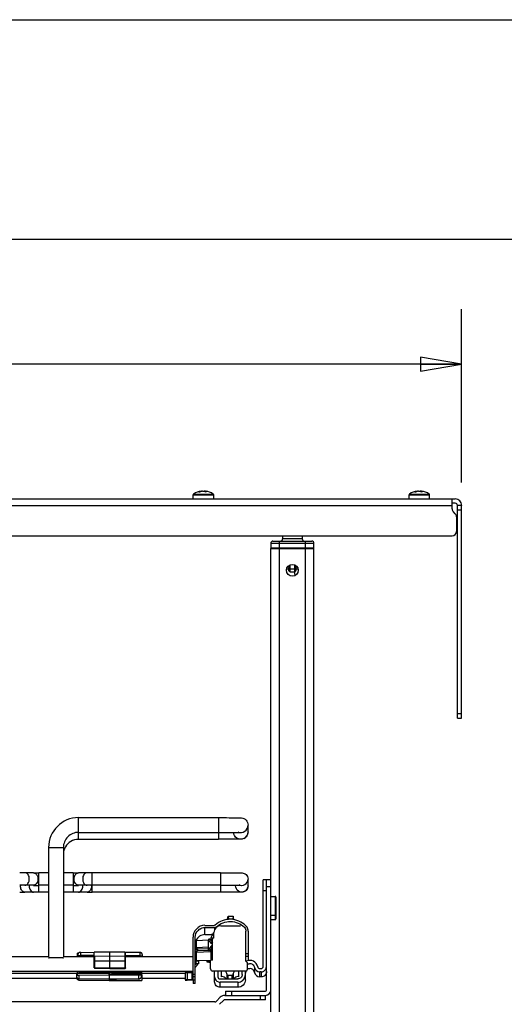
# Model space of a CAD drawing. Units: inches. Extents: x 0 to 17, y 0 to 11.
# Drawn here: x 12.3 to 13.4, y 8.8 to 11 of the extents above; entities that cross this region are included whole.
import ezdxf
from ezdxf.enums import TextEntityAlignment as Align

# ---------------------------------------------------------------- set-up
doc = ezdxf.new("R2010")
doc.units = ezdxf.units.IN
doc.header["$LTSCALE"] = 0.935
doc.header["$MEASUREMENT"] = 0
doc.layers.get('0').update_dxf_attribs({"linetype": 'CONTINUOUS'})
doc.styles.get("Standard").update_dxf_attribs({"font": 'bluprnt.ttf'})
doc.dimstyles.new('DIMSTYLE_1', dxfattribs={"dimtxt": 0.115, "dimasz": 0.09375, "dimexe": 0.125, "dimexo": 0.0625, "dimgap": 0.0575, "dimtad": 0, "dimtih": 1, "dimtoh": 1, "dimlfac": 8, "dimzin": 4, "dimdsep": 46, "dimtxsty": 'Standard', "dimblk": 'CLOSED', "dimblk1": 'CLOSED', "dimblk2": 'CLOSED', "dimcen": 0.09, "dimadec": 3, "dimazin": 1, "dimtfac": 1, "dimtdec": 3, "dimtofl": 0, "dimtmove": 0, "dimatfit": 3, "dimldrblk": 'CLOSED', "dimfxl": 0, "dimtolj": 1, "dimtzin": 4, "dimarcsym": 0})

# ---------------------------------------------------------------- blocks, each defined once
blk = doc.blocks.new('_CLOSED')
at = {"color": 0, "linetype": 'ByBlock'}
for p, q in [((0, 0), (-1, 0.167)), ((-1, 0.167), (-1, -0.167)), ((-1, -0.167), (0, 0)), ((-1, 0), (0, 0))]:
    blk.add_line(p, q, dxfattribs=at)
blk = doc.blocks.new('*D1')
at = {"color": 7, "linetype": 'Continuous'}
for p, q in [((9.0611, 10.1575), (9.0611, 10.34)), ((13.3112, 10.1575), (13.3112, 10.34)), ((9.0611, 10.215), (10.4847, 10.215)), ((13.3112, 10.215), (11.8877, 10.215)), ((9.0611, 9.9332), (9.0611, 10.1575)), ((13.3112, 9.9455), (13.3112, 10.1575))]:
    blk.add_line(p, q, dxfattribs=at)
at = {"color": 7, "linetype": 'Continuous', "xscale": 0.09375, "yscale": 0.09375, "zscale": 0.09375, "rotation": 180}
blk.add_blockref('_CLOSED', (9.0611, 10.215), dxfattribs=at)
at = {"color": 7, "linetype": 'Continuous', "xscale": 0.09375, "yscale": 0.09375, "zscale": 0.09375}
blk.add_blockref('_CLOSED', (13.3112, 10.215), dxfattribs=at)
at = {"color": 7, "linetype": 'Continuous'}
for s, p, p2 in [('34.00 - 49.25', (10.5422, 10.2438), (11.7382, 10.2438)), ('[863,6] [1250]', (10.5422, 10.0713), (11.8302, 10.0713))]:
    blk.add_text(s, height=0.115, dxfattribs=at).set_placement(p, p2, align=Align.FIT)

msp = doc.modelspace()

# ---------------------------------------------------------------- linework, layer by layer
at = {"color": 7, "linetype": 'Continuous'}
for p, q in [((0, 11), (17, 11)), ((0.5, 10.5), (16.5, 10.5)), ((12.7123, 9.9242), (12.7153, 9.9242)), ((12.7174, 9.9255), (12.7175, 9.9249)), ((12.7174, 9.9255), (12.7178, 9.9255)), ((12.7179, 9.925), (12.7178, 9.9255)), ((12.7204, 9.9255), (12.7246, 9.9255)), ((12.7245, 9.9251), (12.7246, 9.9255)), ((12.7271, 9.9243), (12.7272, 9.9255)), ((12.7276, 9.9255), (12.7272, 9.9255)), ((13.2045, 9.9242), (13.2075, 9.9242)), ((13.2096, 9.9255), (13.21, 9.9255)), ((13.2096, 9.9255), (13.2096, 9.9249)), ((13.21, 9.925), (13.21, 9.9255)), ((13.2126, 9.9255), (13.2167, 9.9255)), ((13.2167, 9.9251), (13.2167, 9.9255)), ((13.2192, 9.9243), (13.2193, 9.9255)), ((13.2197, 9.9255), (13.2193, 9.9255)), ((13.2965, 9.9076), (11.8595, 9.9076)), ((12.6991, 9.9076), (12.6991, 9.917)), ((12.7459, 9.9076), (12.7459, 9.917)), ((13.1913, 9.9076), (13.1913, 9.917)), ((13.238, 9.9076), (13.238, 9.917)), ((13.2896, 9.8851), (13.2896, 9.9076)), ((13.2965, 9.8978), (13.2896, 9.8978)), ((13.2965, 9.8741), (13.2925, 9.8782)), ((13.3112, 9.8929), (13.3014, 9.8929)), ((13.3014, 9.4081), (13.3014, 9.8929)), ((13.3112, 9.4081), (13.3112, 9.8929)), ((13.2994, 9.8671), (13.2994, 9.8338)), ((11.8693, 9.824), (13.2896, 9.824)), ((12.8761, 9.8068), (12.8761, 9.7954)), ((12.881, 9.8117), (12.9696, 9.8117)), ((12.9031, 9.824), (12.9029, 9.8165)), ((12.9475, 9.824), (12.9477, 9.8165)), ((12.9745, 9.7954), (12.9745, 9.8068)), ((12.8761, 9.7945), (12.9745, 9.7945)), ((12.8761, 6.8909), (12.8761, 9.7945)), ((12.9745, 6.8909), (12.9745, 9.7945)), ((12.9169, 9.7558), (12.9168, 9.7475)), ((12.9204, 9.7416), (12.9302, 9.7416)), ((12.9338, 9.7475), (12.9337, 9.7558)), ((13.3014, 9.4081), (13.3112, 9.4081)), ((12.4376, 9.1814), (12.7565, 9.1814)), ((12.8244, 9.1491), (12.8244, 9.1643)), ((12.4376, 9.1479), (12.7565, 9.1479)), ((12.3697, 9.1135), (12.3697, 8.864)), ((12.4032, 9.1135), (12.4032, 8.864)), ((12.4376, 9.132), (12.7565, 9.132)), ((12.3353, 9.0557), (12.3156, 9.0559)), ((12.3697, 9.0557), (12.347, 9.0557)), ((12.4258, 9.0557), (12.4032, 9.0557)), ((12.4573, 9.0559), (12.4375, 9.0557)), ((12.7614, 9.0559), (12.4692, 9.0559)), ((12.3351, 9.0272), (12.3154, 9.0273)), ((12.3697, 9.0272), (12.347, 9.0272)), ((12.4258, 9.0272), (12.4032, 9.0272)), ((12.4575, 9.0273), (12.4377, 9.0272)), ((12.7614, 9.0274), (12.4692, 9.0274)), ((12.7959, 9.026), (12.7959, 9.0273)), ((12.8244, 9.026), (12.8244, 9.0413)), ((12.8662, 9.0399), (12.8589, 9.0399)), ((12.8589, 8.8423), (12.8589, 9.0399)), ((12.8761, 9.0396), (12.8662, 9.0396)), ((12.8662, 8.7886), (12.8662, 9.0396)), ((12.3353, 9.0116), (12.3156, 9.0114)), ((12.3697, 9.0116), (12.347, 9.0116)), ((12.4258, 9.0116), (12.4032, 9.0116)), ((12.4573, 9.0114), (12.4375, 9.0116)), ((12.7614, 9.0114), (12.4692, 9.0114)), ((12.8761, 9.0019), (12.8862, 9.0019)), ((12.8877, 9.0004), (12.8877, 8.9508)), ((12.8761, 8.9591), (12.8862, 8.9591)), ((12.726, 8.9359), (12.7476, 8.9359)), ((12.762, 8.9351), (12.8072, 8.9351)), ((12.8761, 8.9493), (12.8862, 8.9493)), ((12.6989, 8.8116), (12.6989, 8.9089)), ((12.7038, 8.8032), (12.7038, 8.9089)), ((12.726, 8.931), (12.7476, 8.931)), ((12.726, 8.9148), (12.7358, 8.9148)), ((12.7358, 8.9148), (12.7408, 8.9149)), ((12.7402, 8.908), (12.7433, 8.9147)), ((12.7433, 8.9151), (12.7408, 8.9151)), ((12.7408, 8.9151), (12.7408, 8.9149)), ((12.7433, 8.9147), (12.7454, 8.9191)), ((12.7454, 8.9191), (12.7466, 8.9186)), ((12.7466, 8.9078), (12.7466, 8.9197)), ((12.8195, 8.8542), (12.8195, 8.9229)), ((12.8244, 8.9229), (12.8244, 8.8557)), ((12.7039, 8.901), (12.7062, 8.9011)), ((12.7063, 8.9017), (12.7063, 8.8844)), ((12.7063, 8.9017), (12.7065, 8.9017)), ((12.7065, 8.9017), (12.7341, 8.9027)), ((12.7341, 8.903), (12.734, 8.903)), ((12.7341, 8.9032), (12.7342, 8.9032)), ((12.7431, 8.8563), (12.7431, 8.9043)), ((12.7466, 8.9078), (12.7465, 8.9078)), ((12.3697, 8.864), (11.665, 8.864)), ((12.4738, 8.864), (12.4032, 8.864)), ((12.4382, 8.8726), (12.4354, 8.8726)), ((12.4354, 8.864), (12.4354, 8.8726)), ((12.443, 8.8744), (12.4737, 8.8745)), ((12.5095, 8.8751), (12.4737, 8.8751)), ((12.4737, 8.8603), (12.4737, 8.8751)), ((12.5095, 8.8654), (12.4752, 8.8652)), ((12.5437, 8.8747), (12.5095, 8.8751)), ((12.5095, 8.8391), (12.5095, 8.8751)), ((12.5437, 8.8653), (12.5095, 8.8654)), ((12.5451, 8.8652), (12.5437, 8.8653)), ((12.5784, 8.8739), (12.5447, 8.8743)), ((12.5451, 8.8394), (12.5451, 8.8732)), ((12.6989, 8.864), (12.5451, 8.864)), ((12.5833, 8.864), (12.5833, 8.869)), ((12.7038, 8.8818), (12.7085, 8.8819)), ((12.7071, 8.8769), (12.7038, 8.8769)), ((12.7063, 8.8751), (12.7063, 8.855)), ((12.7077, 8.8774), (12.7088, 8.8776)), ((12.7088, 8.8825), (12.7088, 8.8776)), ((12.7089, 8.8825), (12.734, 8.8834)), ((12.7387, 8.8787), (12.7089, 8.8776)), ((12.7388, 8.8773), (12.7388, 8.879)), ((12.7431, 8.8809), (12.7405, 8.8809)), ((12.7405, 8.8563), (12.7405, 8.8809)), ((12.8195, 8.866), (12.8244, 8.866)), ((12.4738, 8.8603), (12.4737, 8.8603)), ((12.4738, 8.8392), (12.4738, 8.8636)), ((12.7038, 8.8458), (12.7062, 8.8483)), ((12.7062, 8.8483), (12.7063, 8.8486)), ((12.7062, 8.8483), (12.7108, 8.8483)), ((12.7065, 8.855), (12.7063, 8.855)), ((12.7063, 8.8486), (12.7063, 8.8546)), ((12.7112, 8.8486), (12.7063, 8.8486)), ((12.7387, 8.8561), (12.7065, 8.855)), ((12.7112, 8.8486), (12.7108, 8.8483)), ((12.7112, 8.8546), (12.7112, 8.8486)), ((12.7308, 8.8519), (12.7308, 8.8557)), ((12.7352, 8.8525), (12.7308, 8.8525)), ((12.7352, 8.8524), (12.7308, 8.8524)), ((12.7352, 8.8519), (12.7308, 8.8519)), ((12.7352, 8.8519), (12.7308, 8.8519)), ((12.7347, 8.8524), (12.7387, 8.8517)), ((12.7357, 8.8525), (12.7352, 8.8525)), ((12.7352, 8.8524), (12.7357, 8.8524)), ((12.7352, 8.8519), (12.7357, 8.8519)), ((12.7357, 8.8519), (12.7352, 8.8519)), ((12.7357, 8.8524), (12.7387, 8.8524)), ((12.7357, 8.8522), (12.7357, 8.8519)), ((12.7357, 8.8519), (12.7375, 8.8519)), ((12.7431, 8.8563), (12.7387, 8.8563)), ((12.7387, 8.8366), (12.7387, 8.8563)), ((12.8223, 8.8514), (12.8195, 8.8542)), ((12.8223, 8.8514), (12.8223, 8.8342)), ((12.6989, 8.8305), (11.3357, 8.8305)), ((12.5095, 8.8261), (11.5285, 8.8261)), ((12.4339, 8.8163), (12.4339, 8.8261)), ((12.4339, 8.8218), (12.4339, 8.8216)), ((12.4343, 8.8226), (12.4388, 8.8227)), ((12.4354, 8.8261), (12.4354, 8.8305)), ((12.4388, 8.8227), (12.5077, 8.8234)), ((12.5095, 8.8376), (12.4752, 8.8377)), ((12.5077, 8.8234), (12.5077, 8.8261)), ((12.5742, 8.8232), (12.5077, 8.8234)), ((12.5077, 8.8223), (12.5077, 8.8106)), ((12.5095, 8.8391), (12.5095, 8.8376)), ((12.5095, 8.8375), (12.5437, 8.8379)), ((12.5095, 8.8375), (12.5095, 8.8376)), ((12.5095, 8.8261), (12.5095, 8.8305)), ((12.5784, 8.8291), (12.5095, 8.8283)), ((12.5784, 8.8268), (12.5095, 8.8261)), ((12.6807, 8.8261), (12.5128, 8.8261)), ((12.5437, 8.8394), (12.5437, 8.8379)), ((12.5444, 8.8381), (12.5437, 8.8379)), ((12.5812, 8.8231), (12.5742, 8.8232)), ((12.5814, 8.8228), (12.5815, 8.8229)), ((12.5815, 8.8229), (12.5818, 8.8229)), ((12.5816, 8.8221), (12.5815, 8.8223)), ((12.5816, 8.8261), (12.5816, 8.8229)), ((12.5816, 8.8205), (12.5816, 8.8221)), ((12.5818, 8.8229), (12.5818, 8.8106)), ((12.6807, 8.8286), (12.6856, 8.8287)), ((12.6807, 8.8286), (12.6807, 8.8114)), ((12.6856, 8.8287), (12.6865, 8.8287)), ((12.6865, 8.8287), (12.696, 8.8287)), ((12.6915, 8.8305), (12.6915, 8.8287)), ((12.696, 8.8287), (12.6989, 8.8288)), ((12.6989, 8.8193), (12.7038, 8.8193)), ((12.8199, 8.8317), (12.7433, 8.8317)), ((12.7433, 8.8316), (12.7433, 8.8317)), ((12.8199, 8.8316), (12.7433, 8.8316)), ((12.7481, 8.8071), (12.7481, 8.8316)), ((12.7555, 8.8316), (12.7555, 8.8186)), ((12.7629, 8.8316), (12.7629, 8.8188)), ((12.7873, 8.8218), (12.7789, 8.8218)), ((12.8034, 8.8188), (12.8034, 8.8316)), ((12.8107, 8.8236), (12.8107, 8.8316)), ((12.8181, 8.812), (12.8181, 8.8316)), ((12.8511, 8.8373), (12.8539, 8.8373)), ((12.8539, 8.8299), (12.8511, 8.8299)), ((12.4342, 8.8146), (11.5975, 8.8146)), ((12.5077, 8.8129), (12.4388, 8.8136)), ((12.4388, 8.8113), (12.5077, 8.8106)), ((12.5077, 8.813), (12.5077, 8.813)), ((12.5077, 8.8106), (12.5818, 8.8106)), ((12.6807, 8.8146), (12.5818, 8.8146)), ((12.6843, 8.8114), (12.6807, 8.8114)), ((12.6807, 8.8111), (12.6826, 8.811)), ((12.69, 8.811), (12.6856, 8.8111)), ((12.696, 8.8115), (12.6865, 8.8115)), ((12.6995, 8.8109), (12.69, 8.811)), ((12.6989, 8.8116), (12.696, 8.8115)), ((12.6989, 8.8115), (12.6995, 8.8115)), ((12.6989, 8.8109), (12.6989, 8.8032)), ((12.7038, 8.8032), (12.6989, 8.8032)), ((12.6995, 8.8115), (12.7004, 8.8115)), ((12.7004, 8.8115), (12.7038, 8.8116)), ((12.7038, 8.8109), (12.7019, 8.8109)), ((12.7604, 8.8137), (12.8009, 8.8137)), ((12.8009, 8.8063), (12.7604, 8.8063)), ((12.8539, 8.8184), (12.8511, 8.8184)), ((12.8009, 8.7948), (12.7604, 8.7948)), ((12.7715, 8.7763), (12.8638, 8.7763)), ((12.7727, 8.7861), (12.8638, 8.7861)), ((12.7727, 8.7861), (12.7727, 8.7763)), ((12.8638, 8.7664), (12.8638, 8.7763)), ((12.7486, 8.7615), (11.2861, 8.7615)), ((12.761, 8.772), (12.752, 8.763)), ((12.759, 8.756), (12.768, 8.765)), ((12.8638, 8.7664), (12.7715, 8.7664))]:
    msp.add_line(p, q, dxfattribs=at)
at = {"color": 9, "linetype": 'Continuous'}
for p, q in [((12.7001, 9.9188), (12.7449, 9.9188)), ((13.1922, 9.9188), (13.2371, 9.9188)), ((12.6991, 9.917), (12.7459, 9.917)), ((13.1913, 9.917), (13.238, 9.917)), ((11.8595, 9.8929), (13.2896, 9.8929)), ((13.3014, 9.883), (13.3112, 9.883)), ((12.8761, 9.8068), (12.9745, 9.8068)), ((12.8958, 9.7954), (12.8958, 9.8117)), ((12.9477, 9.8165), (12.9029, 9.8165)), ((12.9548, 9.8117), (12.9548, 6.8909)), ((12.9745, 9.7954), (12.8761, 9.7954)), ((12.8958, 6.8909), (12.8958, 9.7945)), ((12.9168, 9.7478), (12.9121, 9.7478)), ((12.9204, 9.7475), (12.9168, 9.7475)), ((12.9204, 9.7416), (12.9204, 9.7578)), ((12.9302, 9.7475), (12.9204, 9.7475)), ((12.9302, 9.7578), (12.9302, 9.7354)), ((12.9386, 9.7478), (12.9338, 9.7478)), ((13.3112, 9.418), (13.3014, 9.418)), ((12.4376, 9.132), (12.4376, 9.1814)), ((12.7565, 9.1814), (12.7565, 9.132)), ((12.347, 9.0116), (12.347, 9.0557)), ((12.4258, 9.0557), (12.4258, 9.0116)), ((12.4692, 9.0114), (12.4692, 9.0559)), ((12.7614, 9.0559), (12.7614, 9.0114)), ((12.8662, 9.0248), (12.8761, 9.0248)), ((12.8589, 9.0155), (12.8662, 9.0155)), ((12.8862, 9.0019), (12.8862, 8.9493)), ((12.7526, 8.9329), (12.7526, 8.9318)), ((12.8158, 8.9317), (12.8158, 8.9315)), ((12.726, 8.9148), (12.726, 8.931)), ((12.7433, 8.9147), (12.7466, 8.9132)), ((12.7476, 8.931), (12.7476, 8.9252)), ((12.7065, 8.885), (12.7065, 8.9017)), ((12.7342, 8.9033), (12.734, 8.9031)), ((12.7341, 8.8802), (12.7341, 8.903)), ((12.735, 8.9041), (12.735, 8.9041)), ((12.7375, 8.9041), (12.7375, 8.9042)), ((12.7375, 8.9041), (12.7431, 8.9041)), ((12.7375, 8.9041), (12.7431, 8.8972)), ((12.7431, 8.8863), (12.7375, 8.8791)), ((12.7437, 8.9064), (12.7402, 8.908)), ((12.4371, 8.867), (12.443, 8.8671)), ((12.443, 8.8671), (12.443, 8.8744)), ((12.4737, 8.8672), (12.443, 8.8671)), ((12.443, 8.864), (12.443, 8.8671)), ((12.4752, 8.8392), (12.4752, 8.8652)), ((12.5437, 8.8747), (12.5437, 8.8394)), ((12.5784, 8.8666), (12.5451, 8.8669)), ((12.5784, 8.8666), (12.5784, 8.8739)), ((12.5784, 8.8666), (12.5784, 8.864)), ((12.5784, 8.8666), (12.5833, 8.8665)), ((12.7062, 8.8844), (12.7038, 8.8843)), ((12.7038, 8.8745), (12.7062, 8.8745)), ((12.7062, 8.885), (12.7062, 8.8844)), ((12.7063, 8.8844), (12.7062, 8.8844)), ((12.7065, 8.885), (12.7063, 8.885)), ((12.7066, 8.8831), (12.7063, 8.8844)), ((12.7063, 8.8751), (12.7065, 8.8752)), ((12.734, 8.886), (12.7065, 8.885)), ((12.7065, 8.8752), (12.7388, 8.8763)), ((12.7065, 8.855), (12.7065, 8.8752)), ((12.7068, 8.8828), (12.7074, 8.8822)), ((12.7074, 8.8822), (12.7085, 8.8819)), ((12.7077, 8.8773), (12.7088, 8.8776)), ((12.7085, 8.8819), (12.7085, 8.8776)), ((12.7089, 8.8776), (12.7089, 8.8825)), ((12.7372, 8.8791), (12.7375, 8.8791)), ((12.7405, 8.8791), (12.7375, 8.8791)), ((12.7375, 8.8791), (12.7375, 8.8791)), ((12.7388, 8.8763), (12.7388, 8.8773)), ((12.7405, 8.8761), (12.7431, 8.8761)), ((12.8244, 8.871), (12.8195, 8.871)), ((12.4738, 8.8553), (12.4752, 8.8553)), ((12.4752, 8.8553), (12.5437, 8.8553)), ((12.5437, 8.8553), (12.5451, 8.8553)), ((12.7062, 8.8486), (12.7062, 8.8483)), ((12.7112, 8.8546), (12.7063, 8.8546)), ((12.7352, 8.8558), (12.7352, 8.8525)), ((12.7352, 8.8523), (12.7352, 8.8519)), ((12.7431, 8.8613), (12.7405, 8.8613)), ((12.4354, 8.8226), (12.4354, 8.8261)), ((12.5077, 8.8223), (12.4388, 8.8214)), ((12.4388, 8.8214), (12.4388, 8.8137)), ((12.443, 8.8286), (12.443, 8.8305)), ((12.5095, 8.8284), (12.443, 8.8286)), ((12.443, 8.8286), (12.443, 8.8286)), ((12.4752, 8.8392), (12.4738, 8.8392)), ((12.4752, 8.8392), (12.5095, 8.8391)), ((12.4752, 8.8377), (12.4752, 8.8381)), ((12.4752, 8.8377), (12.4752, 8.8377)), ((12.5742, 8.822), (12.5077, 8.8223)), ((12.5095, 8.8391), (12.5437, 8.8394)), ((12.5784, 8.8291), (12.5095, 8.8284)), ((12.545, 8.8394), (12.5437, 8.8394)), ((12.5451, 8.8394), (12.545, 8.8394)), ((12.5815, 8.8221), (12.5742, 8.822)), ((12.5742, 8.822), (12.5742, 8.8132)), ((12.5784, 8.8291), (12.5784, 8.8305)), ((12.5784, 8.8291), (12.5784, 8.8268)), ((12.5801, 8.8261), (12.5801, 8.8231)), ((12.5816, 8.8221), (12.5815, 8.8221)), ((12.6865, 8.8115), (12.6865, 8.8287)), ((12.696, 8.8287), (12.696, 8.8115)), ((12.7038, 8.8242), (12.6989, 8.8242)), ((12.7757, 8.8249), (12.7757, 8.8137)), ((12.7789, 8.8137), (12.7789, 8.8218)), ((12.7873, 8.8218), (12.7873, 8.8137)), ((12.7906, 8.8249), (12.7906, 8.8137)), ((12.8199, 8.8317), (12.8199, 8.8316)), ((12.839, 8.8401), (12.839, 8.8286)), ((12.8511, 8.8184), (12.8511, 8.8299)), ((12.8539, 8.8299), (12.8539, 8.8184)), ((12.5077, 8.813), (12.4388, 8.8137)), ((12.4388, 8.8113), (12.4388, 8.8137)), ((12.5742, 8.8132), (12.5077, 8.813)), ((12.5742, 8.8132), (12.5742, 8.8131)), ((12.69, 8.811), (12.69, 8.8114)), ((12.6995, 8.8115), (12.6995, 8.8109)), ((12.7604, 8.7948), (12.7604, 8.8063)), ((12.8009, 8.8063), (12.8009, 8.7948)), ((12.7875, 8.7763), (12.7875, 8.7861)), ((12.8515, 8.7763), (12.8515, 8.7664))]:
    msp.add_line(p, q, dxfattribs=at)
at = {"color": 6, "linetype": 'Continuous'}
for p, q in [((12.7776, 8.9493), (12.7792, 8.9571)), ((12.7792, 8.9571), (12.79, 8.9571)), ((12.7792, 8.9571), (12.7797, 8.9507)), ((12.79, 8.9571), (12.7895, 8.9507)), ((12.7917, 8.949), (12.79, 8.9571)), ((12.7797, 8.9507), (12.7794, 8.9495)), ((12.7797, 8.9507), (12.7895, 8.9507)), ((12.7895, 8.9507), (12.7898, 8.9493)), ((12.7407, 8.8949), (12.7341, 8.903)), ((12.7341, 8.8802), (12.7407, 8.8886)), ((12.7341, 8.8802), (12.734, 8.8802)), ((12.735, 8.879), (12.7405, 8.8791))]:
    msp.add_line(p, q, dxfattribs=at)
at = {"color": 7, "linetype": 'Continuous'}
for points in [[(12.5833, 8.869), (12.5833, 8.8694), (12.5832, 8.8697), (12.5831, 8.8701), (12.583, 8.8705), (12.5829, 8.8708), (12.5828, 8.8712), (12.5826, 8.8715), (12.5824, 8.8718), (12.5821, 8.8721), (12.5819, 8.8724), (12.5816, 8.8727), (12.5813, 8.8729), (12.581, 8.8731), (12.5807, 8.8733), (12.5803, 8.8735), (12.58, 8.8736), (12.5796, 8.8737), (12.5792, 8.8738), (12.5789, 8.8739), (12.5785, 8.8739), (12.5784, 8.8739)], [(12.4343, 8.8226), (12.4343, 8.8226), (12.4342, 8.8224), (12.4341, 8.8223), (12.434, 8.8222), (12.434, 8.8221), (12.4339, 8.8219), (12.4339, 8.8218)], [(12.5815, 8.8223), (12.5815, 8.8224), (12.5815, 8.8225), (12.5814, 8.8227), (12.5814, 8.8228), (12.5813, 8.8229), (12.5812, 8.823), (12.5812, 8.8231)]]:
    msp.add_lwpolyline(points, dxfattribs=at)
msp.add_circle((12.9253, 9.7452), 0.0135, dxfattribs=at)
for centre, radius, start, end in [((12.7013, 9.917), 0.00221, 124.7179, 180), ((12.7225, 9.8865), 0.0394, 97.4542, 124.7179), ((12.7211, 9.8994), 0.0264, 98.1032, 109.5378), ((12.7242, 9.8991), 0.0267, 104.7291, 109.5199), ((12.7241, 9.8995), 0.0263, 103.8495, 104.7181), ((12.7241, 9.8998), 0.026, 98.0463, 103.8571), ((12.7209, 9.8998), 0.026, 76.1429, 81.9537), ((12.729, 9.8945), 0.0298, 93.591, 94.0865), ((12.729, 9.8948), 0.0295, 92.8488, 93.5914), ((12.7289, 9.8957), 0.0286, 90.0109, 92.8586), ((12.7225, 9.8865), 0.0394, 55.2821, 82.5458), ((12.7289, 9.8971), 0.0273, 85.7681, 90.0113), ((12.7437, 9.917), 0.00221, 0, 55.2821), ((13.1935, 9.917), 0.00221, 124.7179, 180), ((13.2146, 9.8865), 0.0394, 97.4542, 124.7179), ((13.2133, 9.8994), 0.0264, 98.1032, 109.5378), ((13.2164, 9.8991), 0.0267, 104.7291, 109.5199), ((13.2163, 9.8995), 0.0263, 103.8495, 104.7181), ((13.2162, 9.8998), 0.026, 98.0463, 103.8571), ((13.2131, 9.8998), 0.026, 76.1429, 81.9537), ((13.2211, 9.8945), 0.0298, 93.591, 94.0865), ((13.2211, 9.8948), 0.0295, 92.8488, 93.5914), ((13.2211, 9.8957), 0.0286, 90.0109, 92.8586), ((13.2146, 9.8865), 0.0394, 55.2821, 82.5458), ((13.2211, 9.8971), 0.0273, 85.7681, 90.0113), ((13.2358, 9.917), 0.00221, 0, 55.2821), ((13.2965, 9.8929), 0.0148, 0, 90), ((13.2965, 9.8929), 0.00492, 0, 90), ((13.2994, 9.8851), 0.00984, 180, 225), ((13.2896, 9.8671), 0.00984, 0, 45), ((13.2896, 9.8338), 0.00984, 270, 360), ((12.881, 9.8068), 0.00492, 90, 180), ((12.898, 9.8166), 0.00492, 270, 359), ((12.9526, 9.8166), 0.00492, 181, 270), ((12.9696, 9.8068), 0.00492, 0, 90), ((12.8771, 9.7954), 0.000984, 180, 262.2236), ((12.9735, 9.7954), 0.000984, 352.2236, 360), ((12.9143, 9.7478), 0.00258, 353.1483, 359.5042), ((12.9364, 9.7478), 0.00258, 180.4957, 186.8517), ((12.4376, 9.1135), 0.0679, 89.9998, 179.9986), ((12.4377, 9.0975), 0.0345, 150.0077, 159.9904), ((12.4376, 9.0975), 0.0344, 89.9997, 149.999), ((12.4379, 9.0975), 0.0347, 160.0735, 179.9263), ((12.304, 7.1828), 1.8732, 89.6439, 90.009), ((12.3459, 10.6093), 1.5536, 269.6108, 270.0433), ((12.4261, 10.9016), 1.8459, 269.9909, 270.3549), ((12.468, 7.4748), 1.5811, 89.9573, 90.3898), ((12.304, 7.1814), 1.8459, 89.6451, 90.0091), ((12.3459, 10.6082), 1.5811, 269.6102, 270.0427), ((12.4261, 10.9003), 1.8732, 269.991, 270.3561), ((12.468, 7.4738), 1.5536, 89.9567, 90.3892), ((12.3048, 10.5925), 1.5811, 269.9573, 270.3898), ((12.3468, 7.1657), 1.8459, 89.9909, 90.3549), ((12.427, 7.458), 1.5536, 89.6108, 90.0433), ((12.4689, 10.8846), 1.8732, 269.6439, 270.009), ((12.8862, 9.0004), 0.00148, 0, 90), ((12.8862, 8.9606), 0.00148, 270, 360), ((12.726, 8.9089), 0.0271, 89.9975, 136.2992), ((12.762, 8.9197), 0.0154, 89.9995, 179.999), ((12.8862, 8.9507), 0.00148, 270, 360), ((12.726, 8.8927), 0.0221, 90.0005, 157.7139), ((12.7261, 8.9088), 0.0223, 122.439, 135.2814), ((12.8071, 8.9228), 0.0173, 0.0382, 15.8751), ((13.4685, 8.5676), 0.804, 154.9483, 155.251), ((12.7465, 8.9043), 0.00344, 89.9999, 179.9985), ((12.443, 8.867), 0.00738, 90.2015, 133.5319), ((12.5437, 8.8732), 0.00148, 0, 89.4), ((12.7362, 8.8217), 0.0367, 133.6736, 137.1516), ((12.7354, 7.9157), 0.9368, 89.7995, 89.9784), ((12.7353, 9.8762), 1.0244, 270.0271, 270.1416), ((12.8287, 8.8383), 0.018, 117.4578, 119.562), ((12.8286, 8.8383), 0.0179, 9.8798, 117.4506), ((12.8511, 8.8423), 0.00492, 189.8811, 269.9984), ((12.8539, 8.8423), 0.00492, 270.0022, 359.9962), ((12.8539, 8.8423), 0.0123, 300.066, 359.9989), ((12.443, 8.8359), 0.00737, 227.4954, 269.7632), ((12.4753, 8.8391), 0.00147, 180.0125, 269.7872), ((12.5437, 8.8394), 0.00147, 283.2273, 359.9878), ((12.5784, 8.834), 0.00493, 270.5843, 315.0891), ((12.5784, 8.8317), 0.00492, 270.6039, 345.6327), ((12.6728, 8.836), 0.0212, 339.8318, 344.9162), ((12.7436, 8.8366), 0.00492, 180.0013, 266.8486), ((12.7436, 8.8365), 0.00492, 180.0013, 266.8486), ((12.7653, 8.8088), 0.0103, 28.6886, 103.7729), ((12.7789, 8.8251), 0.0033, 183.5076, 270.0125), ((12.7873, 8.8251), 0.0033, 269.9875, 356.4924), ((12.8009, 8.8088), 0.0103, 76.2271, 151.3114), ((12.8009, 8.8236), 0.0172, 310.2346, 0.0019), ((12.8199, 8.8342), 0.00246, 270.007, 359.9915), ((12.8199, 8.8341), 0.00246, 270.007, 359.9915), ((12.8286, 8.8268), 0.0105, 9.8803, 127.0288), ((12.8511, 8.8423), 0.0123, 189.8811, 269.9984), ((12.8511, 8.8307), 0.0123, 189.8811, 269.9984), ((12.4388, 8.8185), 0.00485, 180.0054, 185.5898), ((12.4388, 8.8163), 0.00492, 180.0034, 269.3961), ((12.6884, 9.1984), 0.3874, 269.1342, 269.587), ((12.6915, 8.106), 0.7054, 90.4091, 90.589), ((12.6965, 8.3711), 0.4398, 89.3022, 89.6078), ((12.7604, 8.8186), 0.0123, 180.0018, 251.9428), ((12.7604, 8.8186), 0.00492, 180.0038, 269.9978), ((12.7604, 8.8187), 0.0124, 252.0078, 269.9339), ((12.7715, 8.7615), 0.0148, 90, 135), ((12.8638, 8.7886), 0.0123, 270, 360), ((12.8638, 8.7886), 0.00246, 270, 360), ((12.7486, 8.7664), 0.00492, 270, 315), ((12.7715, 8.7615), 0.00492, 90, 135)]:
    msp.add_arc(centre, radius, start, end, dxfattribs=at)
at = {"color": 9, "linetype": 'Continuous'}
for centre, radius, start, end in [((12.9306, 10.1216), 0.3741, 269.9429, 270.4846), ((12.9306, 10.1197), 0.3722, 269.9417, 270.4886), ((12.8077, 9.1491), 0.0167, 293.2635, 0.0006), ((12.3253, 9.0258), 0.0199, 175.4147, 179.9918), ((12.345, 9.0259), 0.0199, 176.1304, 179.9934), ((12.4278, 9.0259), 0.0199, 0.0066, 3.8696), ((12.4475, 9.0258), 0.0199, 0.0077, 4.3478), ((12.8101, 9.026), 0.0143, 292.3735, 352.6638), ((12.8102, 9.026), 0.0142, 352.5817, 359.9758), ((12.7088, 8.885), 0.00246, 179.983, 270.0185), ((12.7089, 8.885), 0.00248, 180.0568, 189.9748), ((12.7374, 8.7779), 0.1012, 89.9599, 91.3372), ((12.7484, 8.8773), 0.00966, 180.01, 182.5629), ((12.7487, 8.8773), 0.00996, 182.5604, 185.716), ((12.515, 8.8225), 0.0763, 179.8839, 180.8682), ((12.7495, 8.8381), 0.2742, 179.7744, 180.0044), ((12.3376, 8.8229), 0.1701, 359.8219, 0.178), ((12.5437, 8.8394), 0.00148, 270.6426, 283.2273), ((12.2737, 8.8232), 0.3005, 359.7693, 359.9863), ((12.5742, 8.8206), 0.00739, 270.234, 359.9644), ((12.4388, 8.8186), 0.00492, 180.0349, 269.3667)]:
    msp.add_arc(centre, radius, start, end, dxfattribs=at)
at = {"color": 6, "linetype": 'Continuous'}
for centre, radius, start, end in [((12.735, 8.9032), 0.000984, 91.714, 175.3365), ((12.7372, 8.8099), 0.0942, 90.5644, 91.3166), ((12.7377, 8.7737), 0.1304, 90.3547, 90.6259), ((12.7376, 8.7939), 0.1103, 90.2055, 90.3542), ((12.7375, 8.8212), 0.0829, 90.007, 90.2085), ((12.735, 8.88), 0.000984, 184.6814, 274.6812)]:
    msp.add_arc(centre, radius, start, end, dxfattribs=at)
at = {"color": 7, "linetype": 'Continuous'}
for centre, major_axis, start_param, end_param in [((11.3904, 8.8322), (1.7535, -0.0061), 0.878638, 0.926923), ((13.6268, 8.8167), (1.7535, 0.0061), 2.214669, 2.262954)]:
    msp.add_ellipse(centre, major_axis=major_axis, ratio=0.000025, start_param=start_param, end_param=end_param, dxfattribs=at)
for points, knots in [([(12.7231, 9.9255), (12.7234, 9.9254), (12.7247, 9.9251), (12.726, 9.9247), (12.7269, 9.9242)], [0, 0, 0, 0, 0.245543, 1, 1, 1, 1]), ([(12.7309, 9.9242), (12.7306, 9.9244), (12.7294, 9.9249), (12.7281, 9.9253), (12.7272, 9.9255)], [0, 0, 0, 0, 0.255602, 1, 1, 1, 1]), ([(13.2152, 9.9255), (13.2155, 9.9254), (13.2168, 9.9251), (13.2181, 9.9247), (13.219, 9.9242)], [0, 0, 0, 0, 0.245543, 1, 1, 1, 1]), ([(13.2231, 9.9242), (13.2228, 9.9244), (13.2215, 9.9249), (13.2203, 9.9253), (13.2193, 9.9255)], [0, 0, 0, 0, 0.255602, 1, 1, 1, 1]), ([(12.9204, 9.7416), (12.9197, 9.7416), (12.9185, 9.7421), (12.9174, 9.7438), (12.9169, 9.7456), (12.9168, 9.7469), (12.9168, 9.7475)], [0, 0, 0, 0, 0.247325, 0.49744, 0.748586, 1, 1, 1, 1]), ([(12.9302, 9.7416), (12.9309, 9.7416), (12.9321, 9.7421), (12.9332, 9.7438), (12.9337, 9.7456), (12.9338, 9.7469), (12.9338, 9.7475)], [0, 0, 0, 0, 0.247256, 0.49741, 0.74857, 1, 1, 1, 1]), ([(12.7565, 9.1814), (12.7647, 9.1814), (12.7764, 9.1814), (12.7909, 9.1813), (12.799, 9.1812), (12.8049, 9.1811), (12.8119, 9.1811), (12.8211, 9.1769), (12.8244, 9.1685), (12.8244, 9.1643)], [0, 0, 0, 0, 0.320948, 0.456272, 0.563469, 0.636901, 0.685491, 0.836614, 1, 1, 1, 1]), ([(12.4376, 9.1479), (12.4288, 9.1479), (12.4105, 9.1406), (12.4032, 9.1223), (12.4032, 9.1135)], [0, 0, 0, 0, 0.500005, 1, 1, 1, 1]), ([(12.8244, 9.1491), (12.8244, 9.1449), (12.8211, 9.1364), (12.8118, 9.1323), (12.8048, 9.1322), (12.799, 9.1321), (12.7909, 9.1321), (12.7764, 9.132), (12.7647, 9.132), (12.7565, 9.132)], [0, 0, 0, 0, 0.163479, 0.314736, 0.36318, 0.436629, 0.543818, 0.679115, 1, 1, 1, 1]), ([(12.7565, 9.1479), (12.7676, 9.1479), (12.7842, 9.1478), (12.8008, 9.1479), (12.8063, 9.1476)], [0, 0, 0, 0, 0.667298, 1, 1, 1, 1]), ([(12.7614, 9.0559), (12.7691, 9.0559), (12.78, 9.0559), (12.7935, 9.0558), (12.8012, 9.0558), (12.8068, 9.0557), (12.8129, 9.0557), (12.8212, 9.0526), (12.8244, 9.0452), (12.8244, 9.0413)], [0, 0, 0, 0, 0.325145, 0.463453, 0.574508, 0.652492, 0.699785, 0.835436, 1, 1, 1, 1]), ([(12.7614, 9.0274), (12.772, 9.0274), (12.7878, 9.0272), (12.8037, 9.0273), (12.8089, 9.0271)], [0, 0, 0, 0, 0.668358, 1, 1, 1, 1]), ([(12.8244, 9.026), (12.8244, 9.0222), (12.8212, 9.0147), (12.8129, 9.0116), (12.8068, 9.0116), (12.8012, 9.0115), (12.7935, 9.0115), (12.78, 9.0114), (12.7691, 9.0114), (12.7614, 9.0114)], [0, 0, 0, 0, 0.164554, 0.300335, 0.347571, 0.425567, 0.536616, 0.674906, 1, 1, 1, 1]), ([(12.8192, 8.9352), (12.8103, 8.9439), (12.7846, 8.955), (12.7586, 8.945), (12.7493, 8.9366)], [0, 0, 0, 0, 0.5, 1, 1, 1, 1]), ([(12.7526, 8.9329), (12.761, 8.9405), (12.7845, 8.9496), (12.8077, 8.9396), (12.8158, 8.9317)], [0, 0, 0, 0, 0.5, 1, 1, 1, 1]), ([(12.4367, 8.864), (12.4368, 8.8642), (12.437, 8.8652), (12.4371, 8.8663), (12.4371, 8.867)], [0, 0, 0, 0, 0.2408, 1, 1, 1, 1]), ([(12.4371, 8.867), (12.437, 8.8682), (12.437, 8.8697), (12.4374, 8.8715), (12.4377, 8.8722), (12.4379, 8.8724)], [0, 0, 0, 0, 0.612861, 0.840132, 1, 1, 1, 1]), ([(12.4738, 8.8636), (12.4738, 8.864), (12.4741, 8.8648), (12.4748, 8.8652), (12.4752, 8.8652)], [0, 0, 0, 0, 0.479923, 1, 1, 1, 1]), ([(12.7088, 8.8825), (12.7088, 8.8825), (12.7088, 8.8825), (12.7088, 8.8825), (12.7089, 8.8825)], [0, 0, 0, 0, 0.253001, 1, 1, 1, 1]), ([(12.4032, 8.8615), (12.4032, 8.8616), (12.4025, 8.8614), (12.4018, 8.8617), (12.4001, 8.8616), (12.3981, 8.8616), (12.3956, 8.8616), (12.3917, 8.8616), (12.3864, 8.8616), (12.3812, 8.8616), (12.3773, 8.8616), (12.3747, 8.8616), (12.3727, 8.8616), (12.3711, 8.8617), (12.3704, 8.8614), (12.3697, 8.8616), (12.3697, 8.8615)], [0, 0, 0, 0, 0.009654, 0.038099, 0.084317, 0.146483, 0.222234, 0.308664, 0.499979, 0.691296, 0.77773, 0.853494, 0.915669, 0.961897, 0.990345, 1, 1, 1, 1]), ([(12.7093, 8.8467), (12.7088, 8.8462), (12.7069, 8.844), (12.7052, 8.8416), (12.7039, 8.8397)], [0, 0, 0, 0, 0.234764, 1, 1, 1, 1]), ([(12.8265, 8.8486), (12.8292, 8.8492), (12.8352, 8.8481), (12.8386, 8.8428), (12.839, 8.8401)], [0, 0, 0, 0, 0.499988, 1, 1, 1, 1]), ([(12.5816, 8.8205), (12.5816, 8.8196), (12.5812, 8.8177), (12.5796, 8.8152), (12.5771, 8.8135), (12.5752, 8.8131), (12.5742, 8.8131)], [0, 0, 0, 0, 0.234928, 0.492123, 0.744287, 1, 1, 1, 1]), ([(12.8107, 8.8236), (12.8107, 8.821), (12.8086, 8.8158), (12.8034, 8.8137), (12.8009, 8.8137)], [0, 0, 0, 0, 0.499995, 1, 1, 1, 1]), ([(12.8662, 8.8307), (12.8662, 8.8275), (12.8636, 8.821), (12.8571, 8.8184), (12.8539, 8.8184)], [0, 0, 0, 0, 0.499995, 1, 1, 1, 1]), ([(12.4388, 8.8136), (12.4381, 8.8136), (12.4369, 8.8139), (12.4353, 8.8149), (12.4343, 8.8164), (12.434, 8.8175), (12.4339, 8.818)], [0, 0, 0, 0, 0.272484, 0.536219, 0.782746, 1, 1, 1, 1]), ([(12.7604, 8.7948), (12.7573, 8.7948), (12.7507, 8.7974), (12.7481, 8.8039), (12.7481, 8.8071)], [0, 0, 0, 0, 0.500005, 1, 1, 1, 1]), ([(12.8181, 8.812), (12.8181, 8.8076), (12.8144, 8.7984), (12.8053, 8.7948), (12.8009, 8.7948)], [0, 0, 0, 0, 0.499995, 1, 1, 1, 1])]:
    msp.add_open_spline(points, degree=3, knots=knots, dxfattribs=at)
at = {"color": 9, "linetype": 'Continuous'}
for points, knots in [([(12.8011, 9.1489), (12.8059, 9.1468), (12.8186, 9.1477), (12.8244, 9.159), (12.8244, 9.1643)], [0, 0, 0, 0, 0.500002, 1, 1, 1, 1]), ([(12.8143, 9.1337), (12.8096, 9.1317), (12.7975, 9.1323), (12.7914, 9.1427), (12.791, 9.1478)], [0, 0, 0, 0, 0.499945, 1, 1, 1, 1]), ([(12.3697, 9.1135), (12.3697, 9.1136), (12.3704, 9.1134), (12.3711, 9.1136), (12.3727, 9.1135), (12.3747, 9.1136), (12.3773, 9.1136), (12.3812, 9.1136), (12.3864, 9.1136), (12.3917, 9.1136), (12.3956, 9.1136), (12.3981, 9.1136), (12.4001, 9.1135), (12.4018, 9.1136), (12.4025, 9.1134), (12.4032, 9.1136), (12.4032, 9.1135)], [0, 0, 0, 0, 0.009652, 0.038094, 0.08431, 0.146482, 0.222244, 0.30868, 0.5, 0.69132, 0.777756, 0.853518, 0.91569, 0.961906, 0.990348, 1, 1, 1, 1]), ([(12.3256, 9.0417), (12.3256, 9.0452), (12.3243, 9.0516), (12.3183, 9.0559), (12.3156, 9.0559)], [0, 0, 0, 0, 0.559602, 1, 1, 1, 1]), ([(12.3353, 9.0557), (12.337, 9.0557), (12.3393, 9.0548), (12.3409, 9.0533), (12.3414, 9.0528)], [0, 0, 0, 0, 0.729495, 1, 1, 1, 1]), ([(12.3414, 9.0528), (12.342, 9.0521), (12.3444, 9.0488), (12.3453, 9.0446), (12.3453, 9.0415)], [0, 0, 0, 0, 0.230864, 1, 1, 1, 1]), ([(12.4275, 9.0415), (12.4275, 9.0426), (12.4279, 9.0466), (12.4295, 9.0507), (12.4315, 9.0528)], [0, 0, 0, 0, 0.268021, 1, 1, 1, 1]), ([(12.4315, 9.0528), (12.4319, 9.0533), (12.4336, 9.0548), (12.4359, 9.0557), (12.4375, 9.0557)], [0, 0, 0, 0, 0.270505, 1, 1, 1, 1]), ([(12.4573, 9.0559), (12.4545, 9.0559), (12.4486, 9.0516), (12.4473, 9.0452), (12.4473, 9.0417)], [0, 0, 0, 0, 0.440398, 1, 1, 1, 1]), ([(12.3093, 9.0144), (12.3087, 9.0151), (12.3063, 9.0184), (12.3054, 9.0227), (12.3054, 9.0258)], [0, 0, 0, 0, 0.231483, 1, 1, 1, 1]), ([(12.3154, 9.0273), (12.3182, 9.0273), (12.3242, 9.0316), (12.3256, 9.0381), (12.3256, 9.0417)], [0, 0, 0, 0, 0.440065, 1, 1, 1, 1]), ([(12.3251, 9.0259), (12.3251, 9.0224), (12.3265, 9.0158), (12.3325, 9.0116), (12.3353, 9.0116)], [0, 0, 0, 0, 0.559935, 1, 1, 1, 1]), ([(12.3453, 9.0415), (12.3453, 9.038), (12.344, 9.0314), (12.3379, 9.0272), (12.3351, 9.0272)], [0, 0, 0, 0, 0.559935, 1, 1, 1, 1]), ([(12.4377, 9.0272), (12.435, 9.0272), (12.4289, 9.0314), (12.4275, 9.038), (12.4275, 9.0415)], [0, 0, 0, 0, 0.440065, 1, 1, 1, 1]), ([(12.4375, 9.0116), (12.4403, 9.0116), (12.4464, 9.0158), (12.4477, 9.0224), (12.4477, 9.0259)], [0, 0, 0, 0, 0.440065, 1, 1, 1, 1]), ([(12.4473, 9.0417), (12.4473, 9.0381), (12.4486, 9.0316), (12.4547, 9.0273), (12.4575, 9.0273)], [0, 0, 0, 0, 0.559935, 1, 1, 1, 1]), ([(12.4675, 9.0258), (12.4675, 9.0247), (12.4671, 9.0207), (12.4655, 9.0166), (12.4635, 9.0144)], [0, 0, 0, 0, 0.267174, 1, 1, 1, 1]), ([(12.8156, 9.0128), (12.8114, 9.0111), (12.8008, 9.012), (12.7959, 9.0215), (12.7959, 9.026)], [0, 0, 0, 0, 0.500012, 1, 1, 1, 1]), ([(12.803, 9.0289), (12.8071, 9.0265), (12.8188, 9.0263), (12.8244, 9.0365), (12.8244, 9.0413)], [0, 0, 0, 0, 0.499999, 1, 1, 1, 1]), ([(12.3156, 9.0114), (12.3139, 9.0114), (12.3115, 9.0124), (12.3098, 9.014), (12.3093, 9.0144)], [0, 0, 0, 0, 0.728465, 1, 1, 1, 1]), ([(12.4635, 9.0144), (12.4631, 9.014), (12.4614, 9.0124), (12.459, 9.0114), (12.4573, 9.0114)], [0, 0, 0, 0, 0.271535, 1, 1, 1, 1]), ([(12.7375, 8.9041), (12.7371, 8.9041), (12.736, 8.9039), (12.7348, 8.9037), (12.7342, 8.9033)], [0, 0, 0, 0, 0.354681, 1, 1, 1, 1]), ([(12.7424, 8.8935), (12.7423, 8.8936), (12.7416, 8.8938), (12.7411, 8.8944), (12.7407, 8.8949)], [0, 0, 0, 0, 0.161453, 1, 1, 1, 1]), ([(12.7407, 8.8886), (12.7409, 8.8888), (12.7414, 8.8894), (12.742, 8.89), (12.7424, 8.8901)], [0, 0, 0, 0, 0.341733, 1, 1, 1, 1]), ([(12.7424, 8.8901), (12.7427, 8.8901), (12.7429, 8.8909), (12.743, 8.8914), (12.7431, 8.8918)], [0, 0, 0, 0, 0.349587, 1, 1, 1, 1]), ([(12.734, 8.88), (12.7342, 8.8799), (12.7351, 8.8794), (12.7363, 8.8792), (12.7372, 8.8791)], [0, 0, 0, 0, 0.163378, 1, 1, 1, 1]), ([(12.4388, 8.8214), (12.4382, 8.8214), (12.437, 8.8214), (12.4357, 8.8214), (12.4348, 8.8214), (12.4344, 8.8214), (12.4341, 8.8215), (12.434, 8.8215), (12.4339, 8.8216)], [0, 0, 0, 0, 0.380459, 0.698468, 0.819099, 0.909352, 0.968637, 1, 1, 1, 1])]:
    msp.add_open_spline(points, degree=3, knots=knots, dxfattribs=at)
at = {"color": 7, "linetype": 'Continuous'}
for points in [[(12.7476, 8.931), (12.7494, 8.931), (12.7513, 8.9317), (12.7526, 8.9329)], [(12.7493, 8.9366), (12.7489, 8.9362), (12.7482, 8.9359), (12.7478, 8.9362)], [(12.8158, 8.9317), (12.817, 8.9305), (12.8179, 8.9291), (12.8186, 8.9276)], [(12.8238, 8.9276), (12.8229, 8.9304), (12.8213, 8.9331), (12.8192, 8.9352)], [(12.7064, 8.9276), (12.7018, 8.9227), (12.6989, 8.9156), (12.6989, 8.9089)], [(12.7038, 8.9089), (12.7038, 8.9145), (12.7063, 8.9205), (12.7103, 8.9245)], [(12.7141, 8.9276), (12.7176, 8.9298), (12.7219, 8.931), (12.726, 8.931)], [(12.8186, 8.9276), (12.8192, 8.9261), (12.8195, 8.9245), (12.8195, 8.9229)], [(12.7063, 8.8751), (12.7063, 8.876), (12.7069, 8.877), (12.7077, 8.8774)], [(12.8223, 8.8467), (12.8235, 8.8477), (12.825, 8.8483), (12.8265, 8.8486)], [(12.5451, 8.8391), (12.545, 8.8387), (12.5448, 8.8383), (12.5444, 8.8381)], [(12.7726, 8.8316), (12.7743, 8.8299), (12.7755, 8.8273), (12.7757, 8.8249)], [(12.7906, 8.8249), (12.7907, 8.8273), (12.7919, 8.8299), (12.7937, 8.8316)], [(12.8194, 8.8318), (12.8186, 8.8303), (12.8181, 8.8285), (12.8181, 8.8268)], [(12.8539, 8.8299), (12.8561, 8.8299), (12.8583, 8.8305), (12.8601, 8.8316)], [(12.8009, 8.8063), (12.8048, 8.8063), (12.809, 8.8079), (12.812, 8.8104)]]:
    msp.add_open_spline(points, degree=3, dxfattribs=at)
at = {"color": 9, "linetype": 'Continuous'}
for points in [[(12.735, 8.9041), (12.7346, 8.9041), (12.7341, 8.9037), (12.7341, 8.9032)], [(12.7431, 8.8972), (12.742, 8.8971), (12.7408, 8.896), (12.7407, 8.8949)], [(12.7407, 8.8886), (12.7408, 8.8875), (12.742, 8.8864), (12.7431, 8.8863)], [(12.7431, 8.8952), (12.7427, 8.8948), (12.7425, 8.8941), (12.7424, 8.8935)], [(12.7431, 8.8884), (12.7427, 8.8889), (12.7425, 8.8895), (12.7424, 8.8901)], [(12.7062, 8.8844), (12.7062, 8.8838), (12.7064, 8.8832), (12.7068, 8.8828)], [(12.7089, 8.8825), (12.7078, 8.8825), (12.7067, 8.8835), (12.7065, 8.8846)], [(12.7065, 8.8752), (12.7065, 8.876), (12.707, 8.8769), (12.7077, 8.8773)], [(12.7088, 8.8819), (12.7079, 8.8819), (12.707, 8.8824), (12.7066, 8.8831)], [(12.7351, 8.879), (12.7347, 8.879), (12.7341, 8.8795), (12.7341, 8.8799)]]:
    msp.add_open_spline(points, degree=3, dxfattribs=at)

# ---------------------------------------------------------------- dimensions: what is measured, and where the dimension line sits
at = {"color": 7, "linetype": 'Continuous'}
dim = msp.add_linear_dim(base=(13.3112, 10.215), p1=(9.0611, 9.8707), p2=(13.3112, 9.883), text='\\S34.00 - 49.25^ [863,6] [1250];\\P[]', dimstyle='DIMSTYLE_1', dxfattribs=at)
dim.commit()
dim.dimension.update_dxf_attribs({"geometry": '*D1', "text_midpoint": (11.1862, 10.215), "dimtype": 160})

doc.saveas('drawing.dxf')
